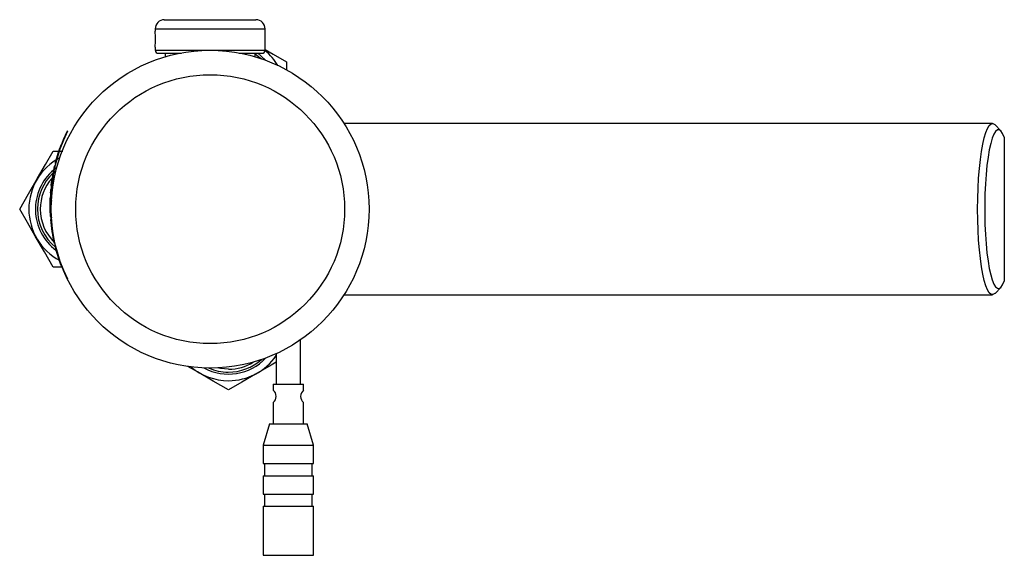
# Model space of a CAD drawing. Extents: x -274 to 274, y -186 to 187.
# Drawn here: x -13 to 148, y -186 to -99 of the extents above; entities that cross this region are included whole.
import ezdxf

# ---------------------------------------------------------------- set-up
doc = ezdxf.new("R2010")
doc.units = 0
doc.header["$MEASUREMENT"] = 0
doc.layers.add('VRSTVA_1', color=7, linetype='CONTINUOUS')

msp = doc.modelspace()

# ---------------------------------------------------------------- linework, layer by layer
at = {"layer": 'VRSTVA_1'}
for points, knots in [([(11.0229, -98.7883), (10.6251, -98.7883), (10.2435, -98.9463), (9.9622, -99.2276), (9.9622, -99.2276), (9.6809, -99.509), (9.5229, -99.8905), (9.5229, -100.2883)], [0, 0, 0, 0, 0.33333333, 0.33333333, 0.33333333, 0.33333333, 1, 1, 1, 1]), ([(27.5229, -100.2883), (27.5229, -99.8905), (27.3649, -99.509), (27.0836, -99.2276), (27.0836, -99.2276), (26.8022, -98.9463), (26.4207, -98.7883), (26.0229, -98.7883)], [0, 0, 0, 0, 0.33333333, 0.33333333, 0.33333333, 0.33333333, 1, 1, 1, 1]), ([(44.5229, -129.7883), (44.5229, -115.4289), (32.8823, -103.7883), (18.5229, -103.7883), (18.5229, -103.7883), (4.1635, -103.7883), (-7.4771, -115.4288), (-7.4771, -129.7882), (-7.4771, -129.7882), (-7.4771, -144.1476), (4.1634, -155.7882), (18.5228, -155.7883), (18.5228, -155.7883), (32.8822, -155.7884), (44.5228, -144.1478), (44.5229, -129.7884), (44.5229, -129.7884), (44.5229, -129.7884), (44.5229, -129.7884), (44.5229, -129.7883)], [0, 0, 0, 0, 0.16666667, 0.16666667, 0.16666667, 0.16666667, 0.33333333, 0.33333333, 0.33333333, 0.33333333, 0.5, 0.5, 0.5, 0.5, 0.66666667, 0.66666667, 0.66666667, 0.66666667, 1, 1, 1, 1]), ([(9.5229, -103.7883), (9.5229, -103.9209), (9.5756, -104.0481), (9.6693, -104.1419), (9.6693, -104.1419), (9.7631, -104.2356), (9.8903, -104.2883), (10.0229, -104.2883)], [0, 0, 0, 0, 0.33333333, 0.33333333, 0.33333333, 0.33333333, 1, 1, 1, 1]), ([(25.8729, -104.392), (25.8729, -104.392), (26.5164, -104.8498), (26.5164, -104.8498), (26.5164, -104.8498), (26.5164, -104.8498), (26.9056, -105.1767), (26.9056, -105.1767)], [0, 0, 0, 0, 0.33333333, 0.33333333, 0.33333333, 0.33333333, 1, 1, 1, 1]), ([(27.6475, -105.442), (27.6475, -105.442), (26.8343, -104.683), (26.8343, -104.683), (26.8343, -104.683), (26.8343, -104.683), (26.3025, -104.2828), (26.3025, -104.2828)], [0, 0, 0, 0, 0.33333333, 0.33333333, 0.33333333, 0.33333333, 1, 1, 1, 1]), ([(27.5229, -103.6828), (27.5229, -103.6828), (28.8203, -104.4318), (28.8203, -104.4318), (28.8203, -104.4318), (28.8203, -104.4318), (31.0229, -105.7035), (31.0229, -105.7035)], [0, 0, 0, 0, 0.33333333, 0.33333333, 0.33333333, 0.33333333, 1, 1, 1, 1]), ([(40.5229, -129.7883), (40.5229, -117.6381), (30.6732, -107.7883), (18.5229, -107.7883), (18.5229, -107.7883), (6.3727, -107.7883), (-3.4771, -117.638), (-3.4771, -129.7882), (-3.4771, -129.7882), (-3.4771, -141.9385), (6.3726, -151.7883), (18.5228, -151.7883), (18.5228, -151.7883), (30.6731, -151.7884), (40.5228, -141.9387), (40.5229, -129.7884), (40.5229, -129.7884), (40.5229, -129.7884), (40.5229, -129.7883), (40.5229, -129.7883)], [0, 0, 0, 0, 0.16666667, 0.16666667, 0.16666667, 0.16666667, 0.33333333, 0.33333333, 0.33333333, 0.33333333, 0.5, 0.5, 0.5, 0.5, 0.66666667, 0.66666667, 0.66666667, 0.66666667, 1, 1, 1, 1]), ([(146.9776, -143.5689), (146.9776, -143.5689), (146.9289, -143.6163), (146.9289, -143.6163), (146.9289, -143.6163), (146.9289, -143.6163), (146.6304, -143.7804), (146.6304, -143.7804), (146.6304, -143.7804), (146.6304, -143.7804), (146.3307, -143.7318), (146.3307, -143.7318), (146.3307, -143.7318), (146.3307, -143.7318), (146.0343, -143.471), (146.0343, -143.471), (146.0343, -143.471), (146.0343, -143.471), (145.7458, -143.0021), (145.7458, -143.0021), (145.7458, -143.0021), (145.7458, -143.0021), (145.4694, -142.3323), (145.4694, -142.3323), (145.4694, -142.3323), (145.4694, -142.3323), (145.2095, -141.4716), (145.2095, -141.4716), (145.2095, -141.4716), (145.2095, -141.4716), (144.97, -140.4333), (144.97, -140.4333), (144.97, -140.4333), (144.97, -140.4333), (144.7544, -139.233), (144.7544, -139.233), (144.7544, -139.233), (144.7544, -139.233), (144.5662, -137.8891), (144.5662, -137.8891), (144.5662, -137.8891), (144.5662, -137.8891), (144.4081, -136.4219), (144.4081, -136.4219), (144.4081, -136.4219), (144.4081, -136.4219), (144.2826, -134.8539), (144.2826, -134.8539), (144.2826, -134.8539), (144.2826, -134.8539), (144.1916, -133.2088), (144.1916, -133.2088), (144.1916, -133.2088), (144.1916, -133.2088), (144.1364, -131.5116), (144.1364, -131.5116), (144.1364, -131.5116), (144.1364, -131.5116), (144.1179, -129.7883), (144.1179, -129.7883), (144.1179, -129.7883), (144.1179, -129.7883), (144.1364, -128.065), (144.1364, -128.065), (144.1364, -128.065), (144.1364, -128.065), (144.1916, -126.3679), (144.1916, -126.3679), (144.1916, -126.3679), (144.1916, -126.3679), (144.2826, -124.7228), (144.2826, -124.7228), (144.2826, -124.7228), (144.2826, -124.7228), (144.4081, -123.1547), (144.4081, -123.1547), (144.4081, -123.1547), (144.4081, -123.1547), (144.5662, -121.6876), (144.5662, -121.6876), (144.5662, -121.6876), (144.5662, -121.6876), (144.7544, -120.3436), (144.7544, -120.3436), (144.7544, -120.3436), (144.7544, -120.3436), (144.97, -119.1433), (144.97, -119.1433), (144.97, -119.1433), (144.97, -119.1433), (145.2095, -118.105), (145.2095, -118.105), (145.2095, -118.105), (145.2095, -118.105), (145.4694, -117.2443), (145.4694, -117.2443), (145.4694, -117.2443), (145.4694, -117.2443), (145.7458, -116.5745), (145.7458, -116.5745), (145.7458, -116.5745), (145.7458, -116.5745), (146.0343, -116.1056), (146.0343, -116.1056), (146.0343, -116.1056), (146.0343, -116.1056), (146.3307, -115.8448), (146.3307, -115.8448), (146.3307, -115.8448), (146.3307, -115.8448), (146.6304, -115.7962), (146.6304, -115.7962), (146.6304, -115.7962), (146.6304, -115.7962), (146.9289, -115.9603), (146.9289, -115.9603), (146.9289, -115.9603), (146.9289, -115.9603), (146.9776, -116.0077), (146.9776, -116.0077)], [0, 0, 0, 0, 0.03225806, 0.03225806, 0.03225806, 0.03225806, 0.06451613, 0.06451613, 0.06451613, 0.06451613, 0.09677419, 0.09677419, 0.09677419, 0.09677419, 0.12903226, 0.12903226, 0.12903226, 0.12903226, 0.16129032, 0.16129032, 0.16129032, 0.16129032, 0.19354839, 0.19354839, 0.19354839, 0.19354839, 0.22580645, 0.22580645, 0.22580645, 0.22580645, 0.25806452, 0.25806452, 0.25806452, 0.25806452, 0.29032258, 0.29032258, 0.29032258, 0.29032258, 0.32258065, 0.32258065, 0.32258065, 0.32258065, 0.35483871, 0.35483871, 0.35483871, 0.35483871, 0.38709677, 0.38709677, 0.38709677, 0.38709677, 0.41935484, 0.41935484, 0.41935484, 0.41935484, 0.4516129, 0.4516129, 0.4516129, 0.4516129, 0.48387097, 0.48387097, 0.48387097, 0.48387097, 0.51612903, 0.51612903, 0.51612903, 0.51612903, 0.5483871, 0.5483871, 0.5483871, 0.5483871, 0.58064516, 0.58064516, 0.58064516, 0.58064516, 0.61290323, 0.61290323, 0.61290323, 0.61290323, 0.64516129, 0.64516129, 0.64516129, 0.64516129, 0.67741935, 0.67741935, 0.67741935, 0.67741935, 0.70967742, 0.70967742, 0.70967742, 0.70967742, 0.74193548, 0.74193548, 0.74193548, 0.74193548, 0.77419355, 0.77419355, 0.77419355, 0.77419355, 0.80645161, 0.80645161, 0.80645161, 0.80645161, 0.83870968, 0.83870968, 0.83870968, 0.83870968, 0.87096774, 0.87096774, 0.87096774, 0.87096774, 0.90322581, 0.90322581, 0.90322581, 0.90322581, 0.93548387, 0.93548387, 0.93548387, 0.93548387, 1, 1, 1, 1]), ([(148.4889, -118.0091), (148.4889, -118.0091), (148.2167, -117.3974), (148.2167, -117.3974), (148.2167, -117.3974), (148.2167, -117.3974), (147.933, -116.9932), (147.933, -116.9932), (147.933, -116.9932), (147.933, -116.9932), (147.6427, -116.8034), (147.6427, -116.8034), (147.6427, -116.8034), (147.6427, -116.8034), (147.3505, -116.8312), (147.3505, -116.8312), (147.3505, -116.8312), (147.3505, -116.8312), (147.0615, -117.076), (147.0615, -117.076), (147.0615, -117.076), (147.0615, -117.076), (146.7803, -117.5338), (146.7803, -117.5338), (146.7803, -117.5338), (146.7803, -117.5338), (146.5118, -118.1969), (146.5118, -118.1969), (146.5118, -118.1969), (146.5118, -118.1969), (146.2603, -119.0542), (146.2603, -119.0542), (146.2603, -119.0542), (146.2603, -119.0542), (146.0303, -120.0914), (146.0303, -120.0914), (146.0303, -120.0914), (146.0303, -120.0914), (145.8254, -121.291), (145.8254, -121.291), (145.8254, -121.291), (145.8254, -121.291), (145.6491, -122.6329), (145.6491, -122.6329), (145.6491, -122.6329), (145.6491, -122.6329), (145.5044, -124.0947), (145.5044, -124.0947), (145.5044, -124.0947), (145.5044, -124.0947), (145.3937, -125.6519), (145.3937, -125.6519), (145.3937, -125.6519), (145.3937, -125.6519), (145.3188, -127.2784), (145.3188, -127.2784), (145.3188, -127.2784), (145.3188, -127.2784), (145.2811, -128.947), (145.2811, -128.947), (145.2811, -128.947), (145.2811, -128.947), (145.2811, -130.6296), (145.2811, -130.6296), (145.2811, -130.6296), (145.2811, -130.6296), (145.3188, -132.2982), (145.3188, -132.2982), (145.3188, -132.2982), (145.3188, -132.2982), (145.3937, -133.9247), (145.3937, -133.9247), (145.3937, -133.9247), (145.3937, -133.9247), (145.5044, -135.4819), (145.5044, -135.4819), (145.5044, -135.4819), (145.5044, -135.4819), (145.6491, -136.9437), (145.6491, -136.9437), (145.6491, -136.9437), (145.6491, -136.9437), (145.8254, -138.2857), (145.8254, -138.2857), (145.8254, -138.2857), (145.8254, -138.2857), (146.0303, -139.4852), (146.0303, -139.4852), (146.0303, -139.4852), (146.0303, -139.4852), (146.2603, -140.5224), (146.2603, -140.5224), (146.2603, -140.5224), (146.2603, -140.5224), (146.5118, -141.3797), (146.5118, -141.3797), (146.5118, -141.3797), (146.5118, -141.3797), (146.7803, -142.0428), (146.7803, -142.0428), (146.7803, -142.0428), (146.7803, -142.0428), (147.0615, -142.5006), (147.0615, -142.5006), (147.0615, -142.5006), (147.0615, -142.5006), (147.3505, -142.7454), (147.3505, -142.7454), (147.3505, -142.7454), (147.3505, -142.7454), (147.6427, -142.7732), (147.6427, -142.7732), (147.6427, -142.7732), (147.6427, -142.7732), (147.933, -142.5834), (147.933, -142.5834), (147.933, -142.5834), (147.933, -142.5834), (148.2167, -142.1793), (148.2167, -142.1793), (148.2167, -142.1793), (148.2167, -142.1793), (148.4889, -141.5675), (148.4889, -141.5675)], [0, 0, 0, 0, 0.03125, 0.03125, 0.03125, 0.03125, 0.0625, 0.0625, 0.0625, 0.0625, 0.09375, 0.09375, 0.09375, 0.09375, 0.125, 0.125, 0.125, 0.125, 0.15625, 0.15625, 0.15625, 0.15625, 0.1875, 0.1875, 0.1875, 0.1875, 0.21875, 0.21875, 0.21875, 0.21875, 0.25, 0.25, 0.25, 0.25, 0.28125, 0.28125, 0.28125, 0.28125, 0.3125, 0.3125, 0.3125, 0.3125, 0.34375, 0.34375, 0.34375, 0.34375, 0.375, 0.375, 0.375, 0.375, 0.40625, 0.40625, 0.40625, 0.40625, 0.4375, 0.4375, 0.4375, 0.4375, 0.46875, 0.46875, 0.46875, 0.46875, 0.5, 0.5, 0.5, 0.5, 0.53125, 0.53125, 0.53125, 0.53125, 0.5625, 0.5625, 0.5625, 0.5625, 0.59375, 0.59375, 0.59375, 0.59375, 0.625, 0.625, 0.625, 0.625, 0.65625, 0.65625, 0.65625, 0.65625, 0.6875, 0.6875, 0.6875, 0.6875, 0.71875, 0.71875, 0.71875, 0.71875, 0.75, 0.75, 0.75, 0.75, 0.78125, 0.78125, 0.78125, 0.78125, 0.8125, 0.8125, 0.8125, 0.8125, 0.84375, 0.84375, 0.84375, 0.84375, 0.875, 0.875, 0.875, 0.875, 0.90625, 0.90625, 0.90625, 0.90625, 0.9375, 0.9375, 0.9375, 0.9375, 1, 1, 1, 1]), ([(-5.8749, -119.2113), (-5.8749, -119.2113), (-5.8516, -119.2202), (-5.8516, -119.2202), (-5.8516, -119.2202), (-5.8516, -119.2202), (-5.8282, -119.2292), (-5.8282, -119.2292)], [0, 0, 0, 0, 0.33333333, 0.33333333, 0.33333333, 0.33333333, 1, 1, 1, 1]), ([(-12.6468, -129.7883), (-12.6468, -129.7883), (-11.2102, -127.3001), (-11.2102, -127.3001), (-11.2102, -127.3001), (-11.2102, -127.3001), (-9.7092, -124.7004), (-9.7092, -124.7004), (-9.7092, -124.7004), (-9.7092, -124.7004), (-8.4336, -122.4909), (-8.4336, -122.4909), (-8.4336, -122.4909), (-8.4336, -122.4909), (-7.1619, -120.2883), (-7.1619, -120.2883)], [0, 0, 0, 0, 0.2, 0.2, 0.2, 0.2, 0.4, 0.4, 0.4, 0.4, 0.6, 0.6, 0.6, 0.6, 1, 1, 1, 1]), ([(-6.4009, -120.7047), (-6.4009, -120.7047), (-6.3771, -120.7124), (-6.3771, -120.7124), (-6.3771, -120.7124), (-6.3771, -120.7124), (-6.3533, -120.72), (-6.3533, -120.72)], [0, 0, 0, 0, 0.33333333, 0.33333333, 0.33333333, 0.33333333, 1, 1, 1, 1]), ([(-5.9213, -119.3328), (-5.9213, -119.3328), (-5.898, -119.3417), (-5.898, -119.3417), (-5.898, -119.3417), (-5.898, -119.3417), (-5.8746, -119.3505), (-5.8746, -119.3505)], [0, 0, 0, 0, 0.33333333, 0.33333333, 0.33333333, 0.33333333, 1, 1, 1, 1]), ([(-6.8616, -122.3087), (-6.8616, -122.3087), (-6.8374, -122.3148), (-6.8374, -122.3148), (-6.8374, -122.3148), (-6.8374, -122.3148), (-6.8132, -122.321), (-6.8132, -122.321)], [0, 0, 0, 0, 0.33333333, 0.33333333, 0.33333333, 0.33333333, 1, 1, 1, 1]), ([(-6.8292, -122.1826), (-6.8292, -122.1826), (-6.805, -122.1889), (-6.805, -122.1889), (-6.805, -122.1889), (-6.805, -122.1889), (-6.7808, -122.1952), (-6.7808, -122.1952)], [0, 0, 0, 0, 0.33333333, 0.33333333, 0.33333333, 0.33333333, 1, 1, 1, 1]), ([(-7.1134, -123.387), (-9.0615, -125.0414), (-10.1502, -127.4928), (-10.0713, -130.0474), (-10.0713, -130.0474), (-9.9925, -132.6019), (-8.7547, -134.9815), (-6.7084, -136.5126)], [0, 0, 0, 0, 0.33333333, 0.33333333, 0.33333333, 0.33333333, 1, 1, 1, 1]), ([(-7.1168, -123.8283), (-7.1168, -123.8283), (-7.1073, -123.8196), (-7.1073, -123.8196), (-7.1073, -123.8196), (-7.1073, -123.8196), (-6.6981, -123.4715), (-6.6981, -123.4715)], [0, 0, 0, 0, 0.33333333, 0.33333333, 0.33333333, 0.33333333, 1, 1, 1, 1]), ([(-7.1619, -139.2883), (-7.1619, -139.2883), (-8.5985, -136.8001), (-8.5985, -136.8001), (-8.5985, -136.8001), (-8.5985, -136.8001), (-10.0995, -134.2004), (-10.0995, -134.2004), (-10.0995, -134.2004), (-10.0995, -134.2004), (-11.3751, -131.9909), (-11.3751, -131.9909), (-11.3751, -131.9909), (-11.3751, -131.9909), (-12.6468, -129.7883), (-12.6468, -129.7883)], [0, 0, 0, 0, 0.2, 0.2, 0.2, 0.2, 0.4, 0.4, 0.4, 0.4, 0.6, 0.6, 0.6, 0.6, 1, 1, 1, 1]), ([(-7.6159, -131.4721), (-7.6159, -131.4721), (-7.591, -131.47), (-7.591, -131.47), (-7.591, -131.47), (-7.591, -131.47), (-7.5661, -131.4679), (-7.5661, -131.4679)], [0, 0, 0, 0, 0.33333333, 0.33333333, 0.33333333, 0.33333333, 1, 1, 1, 1]), ([(-7.3757, -133.4443), (-7.3757, -133.4443), (-7.351, -133.4404), (-7.351, -133.4404), (-7.351, -133.4404), (-7.351, -133.4404), (-7.3263, -133.4364), (-7.3263, -133.4364)], [0, 0, 0, 0, 0.33333333, 0.33333333, 0.33333333, 0.33333333, 1, 1, 1, 1]), ([(21.5229, -159.358), (21.5229, -159.358), (19.0347, -157.9214), (19.0347, -157.9214), (19.0347, -157.9214), (19.0347, -157.9214), (16.4349, -156.4204), (16.4349, -156.4204), (16.4349, -156.4204), (16.4349, -156.4204), (14.8928, -155.5301), (14.8928, -155.5301)], [0, 0, 0, 0, 0.25, 0.25, 0.25, 0.25, 0.5, 0.5, 0.5, 0.5, 1, 1, 1, 1]), ([(21.5229, -155.9877), (21.5229, -155.9877), (20.2386, -155.8784), (20.2386, -155.8784), (20.2386, -155.8784), (20.2386, -155.8784), (19.6857, -155.7623), (19.6857, -155.7623)], [0, 0, 0, 0, 0.33333333, 0.33333333, 0.33333333, 0.33333333, 1, 1, 1, 1]), ([(29.3229, -154.8546), (29.3229, -154.8546), (28.5347, -155.3097), (28.5347, -155.3097), (28.5347, -155.3097), (28.5347, -155.3097), (25.9349, -156.8107), (25.9349, -156.8107), (25.9349, -156.8107), (25.9349, -156.8107), (23.7254, -158.0863), (23.7254, -158.0863), (23.7254, -158.0863), (23.7254, -158.0863), (21.5229, -159.358), (21.5229, -159.358)], [0, 0, 0, 0, 0.2, 0.2, 0.2, 0.2, 0.4, 0.4, 0.4, 0.4, 0.6, 0.6, 0.6, 0.6, 1, 1, 1, 1]), ([(28.8229, -161.4313), (29.1376, -161.1952), (29.3229, -160.8248), (29.3229, -160.4313), (29.3229, -160.4313), (29.3229, -160.0379), (29.1377, -159.6674), (28.8229, -159.4313)], [0, 0, 0, 0, 0.33333333, 0.33333333, 0.33333333, 0.33333333, 1, 1, 1, 1]), ([(33.8229, -159.4313), (33.5105, -159.6655), (33.3256, -160.0323), (33.3229, -160.4227), (33.3229, -160.4227), (33.3202, -160.8131), (33.5002, -161.1823), (33.8093, -161.4207)], [0, 0, 0, 0, 0.33333333, 0.33333333, 0.33333333, 0.33333333, 1, 1, 1, 1])]:
    msp.add_open_spline(points, degree=3, knots=knots, dxfattribs=at)
for points in [[(11.0236, -98.7883), (11.0236, -98.7883), (26.0221, -98.7883), (26.0221, -98.7883)], [(9.5229, -100.2883), (9.5229, -100.2883), (9.5229, -100.6845), (9.5229, -100.6845)], [(9.5229, -100.2883), (9.5229, -100.2883), (27.5229, -100.2883), (27.5229, -100.2883)], [(9.5231, -103.2688), (9.603, -102.4093), (9.6036, -101.5442), (9.5247, -100.6846)], [(27.5229, -103.7883), (27.5229, -103.7883), (27.5229, -100.2883), (27.5229, -100.2883)], [(9.5229, -103.2688), (9.5229, -103.2688), (9.5229, -103.7883), (9.5229, -103.7883)], [(9.5229, -103.7883), (9.5229, -103.7883), (27.522, -103.7883), (27.522, -103.7883)], [(10.0334, -104.2883), (10.0334, -104.2883), (13.8244, -104.2883), (13.8244, -104.2883)], [(11.1729, -104.2883), (11.1729, -104.2883), (11.1729, -104.8488), (11.1729, -104.8488)], [(23.193, -104.2883), (23.193, -104.2883), (27.022, -104.2883), (27.022, -104.2883)], [(23.9471, -104.2883), (23.9471, -104.2883), (23.9319, -104.2837), (23.9319, -104.2837)], [(25.8729, -104.8416), (25.8729, -104.8416), (25.8729, -104.2883), (25.8729, -104.2883)], [(27.0229, -104.2883), (27.299, -104.2883), (27.5229, -104.0645), (27.5229, -103.7883)], [(29.6178, -106.2744), (29.0601, -105.3556), (28.35, -104.5385), (27.518, -103.858)], [(27.522, -103.7883), (27.522, -103.7883), (27.5229, -103.7883), (27.5229, -103.7883)], [(31.0229, -105.7035), (31.0229, -105.7035), (31.0229, -107.0003), (31.0229, -107.0003)], [(146.549, -115.7883), (146.549, -115.7883), (40.4318, -115.7883), (40.4318, -115.7883)], [(147.9318, -116.992), (147.9318, -116.992), (146.9776, -116.0077), (146.9776, -116.0077)], [(-4.8667, -117.0229), (-8.5992, -124.6578), (-8.5992, -133.588), (-4.8667, -141.2229)], [(-4.8352, -117.0383), (-8.563, -124.6635), (-8.563, -133.5823), (-4.8352, -141.2075)], [(-4.8352, -117.0383), (-4.8352, -117.0383), (-4.8667, -117.0229), (-4.8667, -117.0229)], [(148.4889, -118.0091), (148.4889, -118.0091), (148.4889, -141.5675), (148.4889, -141.5675)], [(-7.1619, -120.2883), (-7.1619, -120.2883), (-6.2637, -120.2883), (-6.2637, -120.2883)], [(-6.4009, -120.7047), (-6.5574, -121.1933), (-6.7002, -121.6861), (-6.8292, -122.1826)], [(-6.156, -119.9753), (-6.244, -120.2256), (-6.3283, -120.4772), (-6.409, -120.7299)], [(-5.9213, -119.3328), (-6.0932, -119.7858), (-6.2531, -120.2433), (-6.4009, -120.7047)], [(-6.1236, -120.2883), (-6.1236, -120.2883), (-5.5693, -120.2883), (-5.5693, -120.2883)], [(-6.0901, -121.4098), (-9.2, -123.0478), (-11.1468, -126.2735), (-11.1468, -129.7883)], [(-6.8291, -122.1827), (-6.8401, -122.2246), (-6.8509, -122.2666), (-6.8616, -122.3087)], [(-7.2224, -123.9264), (-8.8216, -125.4392), (-9.7333, -127.5396), (-9.7462, -129.7409)], [(-6.9553, -122.6876), (-7.2082, -123.7422), (-7.3987, -124.8108), (-7.5258, -125.8879)], [(-6.564, -122.9583), (-6.564, -122.9583), (-7.0075, -123.2986), (-7.0075, -123.2986)], [(-6.9553, -122.6876), (-6.9553, -122.6876), (-6.9067, -122.6992), (-6.9067, -122.6992)], [(-7.3677, -124.7516), (-8.5976, -126.1412), (-9.2765, -127.9327), (-9.2765, -129.7883)], [(-7.2626, -124.6354), (-7.2626, -124.6354), (-6.8803, -124.2496), (-6.8803, -124.2496)], [(-7.6005, -126.5995), (-7.6163, -126.7723), (-7.6305, -126.9452), (-7.6431, -127.1182)], [(-7.6431, -127.1182), (-7.6431, -127.1182), (-7.5933, -127.1218), (-7.5933, -127.1218)], [(-7.6005, -126.5995), (-7.6005, -126.5995), (-7.5507, -126.6041), (-7.5507, -126.6041)], [(-7.5258, -125.8879), (-7.5258, -125.8879), (-7.4761, -125.8937), (-7.4761, -125.8937)], [(-7.6827, -127.7675), (-7.736, -128.8507), (-7.7254, -129.9361), (-7.6509, -131.0181)], [(-7.6827, -127.7675), (-7.6827, -127.7675), (-7.6328, -127.77), (-7.6328, -127.77)], [(-7.4377, -128.3565), (-7.6714, -129.2967), (-7.6714, -130.2799), (-7.4377, -131.2201)], [(-11.1468, -129.7883), (-11.1468, -133.3032), (-9.2, -136.5289), (-6.0901, -138.1668)], [(-9.7462, -129.7409), (-9.7605, -132.1786), (-8.672, -134.4922), (-6.7848, -136.0352)], [(-9.2765, -129.7883), (-9.2765, -131.8381), (-8.4485, -133.8009), (-6.9803, -135.2313)], [(-7.6509, -131.0181), (-7.6509, -131.0181), (-7.601, -131.0147), (-7.601, -131.0147)], [(-7.6159, -131.4721), (-7.5595, -132.1322), (-7.4794, -132.79), (-7.3757, -133.4443)], [(-7.3757, -133.4443), (-7.2722, -134.0966), (-7.1455, -134.7449), (-6.9955, -135.3881)], [(-6.9955, -135.3881), (-6.9955, -135.3881), (-6.9469, -135.3768), (-6.9469, -135.3768)], [(-6.8404, -136.0198), (-6.8404, -136.0198), (-6.792, -136.0074), (-6.792, -136.0074)], [(-6.8404, -136.0198), (-6.7971, -136.1878), (-6.7521, -136.3554), (-6.7056, -136.5225)], [(-6.7056, -136.5225), (-6.7056, -136.5225), (-6.6575, -136.5091), (-6.6575, -136.5091)], [(-6.7056, -136.5225), (-6.7056, -136.5225), (-6.0579, -138.5452), (-6.0579, -138.5452)], [(-6.4028, -137.5352), (-6.4028, -137.5352), (-6.1917, -138.1273), (-6.1917, -138.1273)], [(-6.0579, -138.5452), (-6.0579, -138.5452), (-6.0109, -138.5281), (-6.0109, -138.5281)], [(-6.0579, -138.5452), (-5.9825, -138.7528), (-5.9046, -138.9596), (-5.8242, -139.1653)], [(-5.7617, -139.2883), (-5.7617, -139.2883), (-7.1619, -139.2883), (-7.1619, -139.2883)], [(-5.8242, -139.1653), (-5.8242, -139.1653), (-5.7776, -139.1471), (-5.7776, -139.1471)], [(-5.822, -139.1645), (-5.822, -139.1645), (-5.7968, -139.2353), (-5.7968, -139.2353)], [(-5.7968, -139.2353), (-5.7968, -139.2353), (-5.7502, -139.217), (-5.7502, -139.217)], [(-4.8667, -141.2229), (-4.8667, -141.2229), (-4.8352, -141.2075), (-4.8352, -141.2075)], [(146.9776, -143.5689), (146.9776, -143.5689), (147.9318, -142.5846), (147.9318, -142.5846)], [(40.4318, -143.7883), (40.4318, -143.7883), (146.549, -143.7883), (146.549, -143.7883)], [(33.3229, -158.4313), (33.3229, -158.4313), (33.3229, -151.1649), (33.3229, -151.1649)], [(17.5155, -155.7688), (20.8716, -157.591), (25.0345, -156.9196), (27.6475, -154.1346)], [(21.4755, -156.4574), (23.4781, -156.4692), (25.4136, -155.7358), (26.9056, -154.3999)], [(21.5229, -157.858), (24.6391, -157.858), (27.5558, -156.3248), (29.3229, -153.7581)], [(29.3229, -153.4391), (29.3229, -153.4391), (29.3229, -158.4313), (29.3229, -158.4313)], [(15.3834, -155.5981), (17.0964, -157.0568), (19.2729, -157.858), (21.5229, -157.858)], [(18.3032, -155.7874), (19.3044, -156.2231), (20.3836, -156.451), (21.4755, -156.4574)], [(21.5229, -155.9877), (22.9611, -155.9877), (24.3698, -155.5796), (25.5853, -154.8107)], [(28.8229, -158.4313), (28.8229, -158.4313), (28.8229, -159.4313), (28.8229, -159.4313)], [(28.8229, -158.4313), (28.8229, -158.4313), (33.8229, -158.4313), (33.8229, -158.4313)], [(33.8229, -159.4313), (33.8229, -159.4313), (33.8229, -158.4313), (33.8229, -158.4313)], [(28.8229, -161.4313), (28.8229, -161.4313), (28.8229, -164.9313), (28.8229, -164.9313)], [(33.8229, -164.9313), (33.8229, -164.9313), (33.8229, -161.4207), (33.8229, -161.4207)], [(28.2229, -164.9313), (28.2229, -164.9313), (27.2229, -168.4163), (27.2229, -168.4163)], [(28.2229, -164.9313), (28.2229, -164.9313), (34.4229, -164.9313), (34.4229, -164.9313)], [(35.4229, -168.4163), (35.4229, -168.4163), (34.4229, -164.9313), (34.4229, -164.9313)], [(27.2229, -168.4163), (27.2229, -168.4163), (27.2229, -171.4163), (27.2229, -171.4163)], [(27.2229, -168.4163), (27.2229, -168.4163), (35.4229, -168.4163), (35.4229, -168.4163)], [(35.4229, -171.4163), (35.4229, -171.4163), (35.4229, -168.4163), (35.4229, -168.4163)], [(27.2229, -171.4163), (27.2229, -171.4163), (35.4229, -171.4163), (35.4229, -171.4163)], [(27.4229, -171.4163), (27.4229, -171.4163), (27.4229, -173.4163), (27.4229, -173.4163)], [(35.2229, -173.4163), (35.2229, -173.4163), (35.2229, -171.4163), (35.2229, -171.4163)], [(27.2229, -173.4163), (27.2229, -173.4163), (27.2229, -176.4163), (27.2229, -176.4163)], [(27.2229, -173.4163), (27.2229, -173.4163), (35.4229, -173.4163), (35.4229, -173.4163)], [(35.4229, -176.4163), (35.4229, -176.4163), (35.4229, -173.4163), (35.4229, -173.4163)], [(27.2229, -176.4163), (27.2229, -176.4163), (35.4229, -176.4163), (35.4229, -176.4163)], [(27.4229, -176.4163), (27.4229, -176.4163), (27.4229, -178.4163), (27.4229, -178.4163)], [(35.2229, -178.4163), (35.2229, -178.4163), (35.2229, -176.4163), (35.2229, -176.4163)], [(27.2229, -178.4163), (27.2229, -178.4163), (27.2229, -186.4313), (27.2229, -186.4313)], [(27.2229, -178.4163), (27.2229, -178.4163), (35.4229, -178.4163), (35.4229, -178.4163)], [(35.4229, -186.4313), (35.4229, -186.4313), (35.4229, -178.4163), (35.4229, -178.4163)], [(27.2229, -186.4313), (27.2229, -186.4313), (35.4229, -186.4313), (35.4229, -186.4313)]]:
    msp.add_open_spline(points, degree=3, dxfattribs=at)

doc.saveas('drawing.dxf')
